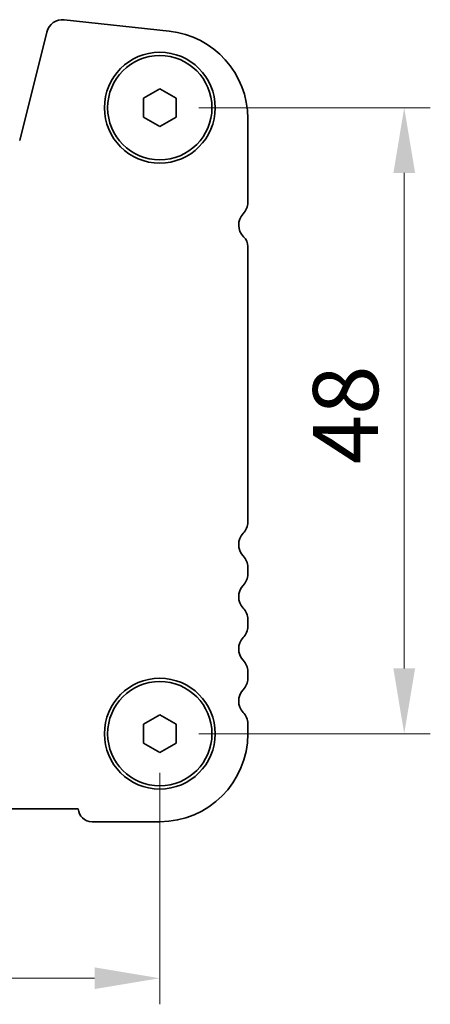
# Model space of a CAD drawing. Units: millimetres. Extents: x 29 to 4370, y 16 to 859.
# Drawn here: x 1410 to 1442, y 326 to 402 of the extents above; entities that cross this region are included whole.
import ezdxf

# ---------------------------------------------------------------- set-up
doc = ezdxf.new("R2010")
doc.units = ezdxf.units.MM
doc.header["$LTSCALE"] = 2
doc.layers.get('Defpoints').update_dxf_attribs({"lineweight": 25})
doc.layers.add('Dimension (ISO)', color=7, linetype='Continuous', lineweight=18)
doc.layers.add('Visible (ISO)', color=7, linetype='Continuous', lineweight=35)
doc.styles.add('Note Text (TK)', font='MS PGothic.ttf')
doc.dimstyles.new('Default - Method 1b (TK)', dxfattribs={"dimscale": 2, "dimtxt": 2.5, "dimasz": 2.5, "dimexe": 1, "dimexo": 1.5, "dimgap": 1, "dimtad": 1, "dimtoh": 1, "dimrnd": 1e-08, "dimdsep": 46, "dimtxsty": 'Note Text (TK)', "dimcen": 0.09, "dimdle": 5, "dimclrd": 100, "dimclre": 100, "dimclrt": 7, "dimadec": 1, "dimazin": 1, "dimtfac": 1, "dimtmove": 0, "dimatfit": 3, "dimfxl": 1, "dimtolj": 1, "dimlwd": -1, "dimlwe": -1, "dimarcsym": 0})

# ---------------------------------------------------------------- blocks, each defined once
blk = doc.blocks.new('*D24')
at = {"layer": 'Defpoints', "color": 0}
for p in [(1421.196, 394.792), (1421.196, 346.792), (1439.946, 346.792)]:
    blk.add_point(p, dxfattribs=at)
at = {"layer": 'Dimension (ISO)', "color": 100}
for p, q in [((1424.196, 394.792), (1441.946, 394.792)), ((1439.946, 389.792), (1439.946, 351.792)), ((1424.196, 346.792), (1441.946, 346.792))]:
    blk.add_line(p, q, dxfattribs=at)
for points in [[(1439.113, 389.792), (1440.779, 389.792), (1439.946, 394.792)], [(1439.113, 351.792), (1440.779, 351.792), (1439.946, 346.792)]]:
    blk.add_solid(points, dxfattribs=at)
at = {"layer": 'Dimension (ISO)', "color": 7, "insert": (1435.446, 367.454), "char_height": 5, "attachment_point": 4, "rotation": 90, "style": 'Note Text (TK)'}
blk.add_mtext('\\A1;48', dxfattribs=at)
blk = doc.blocks.new('*D25')
at = {"layer": 'Defpoints', "color": 0}
for p in [(1248.196, 346.791), (1421.196, 346.792), (1248.196, 328.041)]:
    blk.add_point(p, dxfattribs=at)
at = {"layer": 'Dimension (ISO)', "color": 100}
for p, q in [((1248.196, 343.791), (1248.196, 326.041)), ((1421.196, 343.792), (1421.196, 326.041)), ((1416.196, 328.041), (1253.196, 328.041))]:
    blk.add_line(p, q, dxfattribs=at)
for points in [[(1253.196, 328.875), (1253.196, 327.208), (1248.196, 328.041)], [(1416.196, 328.875), (1416.196, 327.208), (1421.196, 328.041)]]:
    blk.add_solid(points, dxfattribs=at)
at = {"layer": 'Dimension (ISO)', "color": 7, "insert": (1329.81, 332.541), "char_height": 5, "attachment_point": 4, "style": 'Note Text (TK)'}
blk.add_mtext('\\A1;173', dxfattribs=at)

msp = doc.modelspace()

# ---------------------------------------------------------------- linework, layer by layer
at = {"layer": 'Visible (ISO)'}
for p, q in [((1421.9203, 400.665), (1413.8706, 401.5339)), ((1412.5236, 400.5935), (1410.4493, 392.274)), ((1419.946, 395.5133), (1421.196, 396.235)), ((1421.196, 396.235), (1422.446, 395.5133)), ((1419.946, 394.0699), (1419.946, 395.5133)), ((1422.446, 395.5133), (1422.446, 394.0699)), ((1421.196, 393.3483), (1419.946, 394.0699)), ((1422.446, 394.0699), (1421.196, 393.3483)), ((1427.946, 387.5266), (1427.946, 393.954)), ((1427.946, 363.0266), (1427.946, 384.1394)), ((1427.946, 359.0266), (1427.946, 359.5567)), ((1427.946, 355.0266), (1427.946, 355.5567)), ((1427.946, 351.0266), (1427.946, 351.5567)), ((1419.946, 347.5133), (1421.196, 348.235)), ((1421.196, 348.235), (1422.446, 347.5133)), ((1419.946, 346.0699), (1419.946, 347.5133)), ((1422.446, 347.5133), (1422.446, 346.0699)), ((1427.946, 346.7916), (1427.946, 347.5567)), ((1421.196, 345.3483), (1419.946, 346.0699)), ((1422.446, 346.0699), (1421.196, 345.3483)), ((1254.4449, 341.0413), (1414.9472, 341.0416)), ((1415.9961, 340.0416), (1421.1961, 340.0416))]:
    msp.add_line(p, q, dxfattribs=at)
for centre, radius in [((1421.196, 394.7916), 4.25), ((1421.196, 394.7916), 4), ((1421.196, 346.7916), 4.25), ((1421.196, 346.7916), 4)]:
    msp.add_circle(centre, radius, dxfattribs=at)
for centre, radius, start, end in [((1413.7365, 400.2911), 1.25, 83.83969, 166.000107), ((1421.196, 393.954), 6.75, 0.000107, 83.83969), ((1426.696, 387.5266), 1.25, 316.054587, 0.000107), ((1428.496, 385.7916), 1.25, 136.054587, 225.920897), ((1426.896, 384.1394), 1.05, 0.000107, 45.920897), ((1426.696, 363.0266), 1.25, 316.054587, 0.000107), ((1428.496, 361.2916), 1.25, 136.054587, 223.945626), ((1426.696, 359.5567), 1.25, 0.000107, 43.945626), ((1426.696, 359.0266), 1.25, 316.054587, 0.000107), ((1428.496, 357.2916), 1.25, 136.054587, 223.945626), ((1426.696, 355.5567), 1.25, 0.000107, 43.945626), ((1426.696, 355.0266), 1.25, 316.054587, 0.000107), ((1428.496, 353.2916), 1.25, 136.054587, 223.945626), ((1426.696, 351.5567), 1.25, 0.000107, 43.945626), ((1426.696, 351.0266), 1.25, 316.054587, 0.000107), ((1428.496, 349.2916), 1.25, 136.054587, 223.945626), ((1426.696, 347.5567), 1.25, 0.000107, 43.945626), ((1421.196, 346.7916), 6.75, 270.000107, 0.000107), ((1415.9961, 341.0916), 1.05, 182.729509, 270.000107)]:
    msp.add_arc(centre, radius, start, end, dxfattribs=at)

# ---------------------------------------------------------------- dimensions: what is measured, and where the dimension line sits
at = {"layer": 'Dimension (ISO)', "color": 100}
for base, p1, p2, angle, picture, middle in [((1439.946, 346.7916), (1421.196, 394.7916), (1421.196, 346.7916), 90, '*D24', (1439.946, 370.7916)), ((1248.196, 328.0413), (1421.196, 346.7916), (1248.196, 346.7913), 180, '*D25', (1334.696, 328.0413))]:
    dim = msp.add_linear_dim(base=base, p1=p1, p2=p2, angle=angle, dimstyle='Default - Method 1b (TK)', override={"dimtoh": 0, "dimtofl": 0, "dimatfit": 1}, dxfattribs=at)
    dim.commit()
    dim.dimension.update_dxf_attribs({"geometry": picture, "text_midpoint": middle, "dimtype": 160})

doc.saveas('drawing.dxf')
